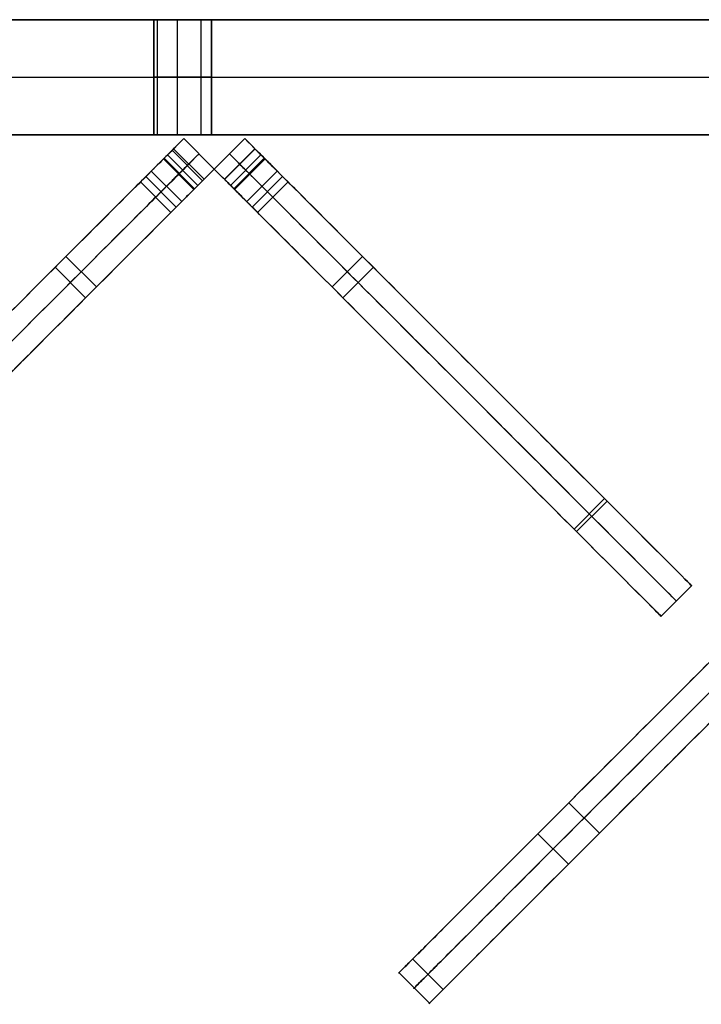
# Model space of a CAD drawing. Units: millimetres. Extents: x -547 to 521, y -112 to 59.
# Drawn here: x -339 to -327, y -108 to -91 of the extents above; entities that cross this region are included whole.
import ezdxf

# ---------------------------------------------------------------- set-up
doc = ezdxf.new("R2010")
doc.units = ezdxf.units.MM
doc.header["$MEASUREMENT"] = 0
for name, color, linetype, true_color in [('IGES level 3', 7, 'Continuous', 0xcad1ee), ('IGES level 7', 7, 'Continuous', 0xc0c0c0), ('IGES level 8', 7, 'Continuous', 0xc0c0c0)]:
    doc.layers.add(name, color=color, linetype=linetype, true_color=true_color)

msp = doc.modelspace()

# ---------------------------------------------------------------- linework, layer by layer
at = {"layer": 'IGES level 3', "color": 7, "true_color": 0xffffff}
for p, q in [((-398.114, -91.218, -69.05), (374.314, -91.218, -69.05)), ((374.314, -91.218, 30.95), (-398.114, -91.218, 30.95)), ((-398.114, -91.218, -19.05), (374.314, -91.218, -19.05)), ((374.314, -91.218, -69.05), (-398.114, -91.218, -69.05)), ((374.314, -91.218, 30.95), (-398.114, -91.218, 30.95)), ((-398.114, -92.218, -69.05), (374.314, -92.218, -69.05)), ((-398.114, -92.218, 30.95), (374.314, -92.218, 30.95)), ((-398.114, -93.218, -69.05), (374.314, -93.218, -69.05)), ((374.314, -93.218, 30.95), (-398.114, -93.218, 30.95)), ((-398.114, -93.218, -19.05), (374.314, -93.218, -19.05)), ((-398.114, -93.218, -69.05), (374.314, -93.218, -69.05)), ((-398.114, -93.218, 30.95), (374.314, -93.218, 30.95))]:
    msp.add_line(p, q, dxfattribs=at)
at = {"layer": 'IGES level 3'}
for p, q in [((-336.4, -93.218, -64.05), (-336.4, -91.218, -64.05)), ((-336.4, -93.218, -24.05), (-336.4, -91.218, -24.05)), ((-336.4, -91.218, -64.05), (-336.4, -93.218, -64.05)), ((-336.4, -91.218, -24.05), (-336.4, -93.218, -24.05)), ((-336.341, -91.218, -64.286), (-336.341, -93.218, -64.286)), ((-336.341, -91.218, -24.286), (-336.341, -93.218, -24.286)), ((-336.341, -91.218, -63.814), (-336.341, -93.218, -63.814)), ((-336.341, -91.218, -23.814), (-336.341, -93.218, -23.814)), ((-335.998, -91.218, -64.54), (-335.998, -93.218, -64.54)), ((-335.998, -91.218, -24.54), (-335.998, -93.218, -24.54)), ((-335.998, -91.218, -63.56), (-335.998, -93.218, -63.56)), ((-335.998, -91.218, -23.56), (-335.998, -93.218, -23.56)), ((-335.583, -91.218, -64.437), (-335.583, -93.218, -64.437)), ((-335.583, -91.218, -24.437), (-335.583, -93.218, -24.437)), ((-335.583, -91.218, -63.663), (-335.583, -93.218, -63.663)), ((-335.583, -91.218, -23.663), (-335.583, -93.218, -23.663)), ((-335.4, -91.218, -64.05), (-335.4, -93.218, -64.05)), ((-335.4, -91.218, -24.05), (-335.4, -93.218, -24.05)), ((-335.4, -93.218, -64.05), (-335.4, -91.218, -64.05)), ((-335.4, -93.218, -24.05), (-335.4, -91.218, -24.05))]:
    msp.add_line(p, q, dxfattribs=at)
at = {"layer": 'IGES level 3', "extrusion": (0, 1, 0)}
for centre, start, end in [((335.9, -64.05, -91.218), 180, 0), ((335.9, -24.05, -91.218), 180, 0), ((335.9, -64.05, -91.218), 0, 180), ((335.9, -24.05, -91.218), 0, 180), ((335.9, -64.05, -92.218), 180, 360), ((335.9, -24.05, -92.218), 180, 360), ((335.9, -64.05, -92.218), 360, 180), ((335.9, -24.05, -92.218), 360, 180)]:
    msp.add_arc(centre, 0.5, start, end, dxfattribs=at)
at = {"layer": 'IGES level 3', "extrusion": (0, 1, 1.42109e-14)}
msp.add_arc((335.9, -64.05, -93.218), 0.5, 180, 0, dxfattribs=at)
at = {"layer": 'IGES level 3', "extrusion": (1.00974e-28, 1, 1.42109e-14)}
msp.add_arc((335.9, -24.05, -93.218), 0.5, 180, 0, dxfattribs=at)
at = {"layer": 'IGES level 3', "extrusion": (2.01948e-28, 1, -1.42109e-14)}
msp.add_arc((335.9, -64.05, -93.218), 0.5, 0, 180, dxfattribs=at)
at = {"layer": 'IGES level 3', "extrusion": (1.00974e-28, 1, -1.42109e-14)}
msp.add_arc((335.9, -24.05, -93.218), 0.5, 360, 180, dxfattribs=at)
at = {"layer": 'IGES level 3', "color": 7, "true_color": 0xffffff, "extrusion": (1.00974e-28, 1, -1.42109e-14)}
msp.add_arc((335.9, -24.05, -93.218), 0.5, 360, 180, dxfattribs=at)
at = {"layer": 'IGES level 3', "color": 7, "true_color": 0xffffff, "extrusion": (1.00974e-28, 1, 1.42109e-14)}
msp.add_arc((335.9, -24.05, -93.218), 0.5, 180, 0, dxfattribs=at)
at = {"layer": 'IGES level 3', "color": 7, "true_color": 0xffffff, "extrusion": (2.01948e-28, 1, -1.42109e-14)}
msp.add_arc((335.9, -64.05, -93.218), 0.5, 0, 180, dxfattribs=at)
at = {"layer": 'IGES level 3', "color": 7, "true_color": 0xffffff, "extrusion": (0, 1, 1.42109e-14)}
msp.add_arc((335.9, -64.05, -93.218), 0.5, 180, 0, dxfattribs=at)
at = {"layer": 'IGES level 7'}
for p, q in [((-335.88, -93.286, -11.669), (-335.88, -93.286, 47.697)), ((-335.88, -93.286, 47.697), (-335.35, -93.816, 47.697)), ((-335.35, -93.816, -11.669), (-335.88, -93.286, -11.669)), ((-335.88, -93.286, 18.014), (-335.35, -93.816, 18.014)), ((-335.88, -93.286, -11.669), (-335.35, -93.816, -11.669)), ((-335.35, -93.816, -12.769), (-335.88, -93.286, -12.769)), ((-335.88, -93.286, 47.697), (-335.35, -93.816, 47.697)), ((-335.88, -93.286, -173.163), (-335.88, -93.286, -52.769)), ((-335.88, -93.286, -52.769), (-335.35, -93.816, -52.769)), ((-335.35, -93.816, -173.163), (-335.88, -93.286, -173.163)), ((-335.88, -93.286, -112.966), (-335.35, -93.816, -112.966)), ((-335.35, -93.816, -173.163), (-335.88, -93.286, -173.163)), ((-335.88, -93.286, -51.669), (-335.88, -93.286, -12.769)), ((-335.88, -93.286, -12.769), (-335.35, -93.816, -12.769)), ((-335.35, -93.816, -51.669), (-335.88, -93.286, -51.669)), ((-335.88, -93.286, -32.219), (-335.35, -93.816, -32.219)), ((-335.88, -93.286, -51.669), (-335.35, -93.816, -51.669)), ((-335.35, -93.816, -52.769), (-335.88, -93.286, -52.769)), ((-334.82, -93.286, -12.769), (-335.35, -93.816, -12.769)), ((-335.35, -93.816, -11.669), (-334.82, -93.286, -11.669)), ((-334.82, -93.286, -173.163), (-335.35, -93.816, -173.163)), ((-334.82, -93.286, -52.769), (-335.35, -93.816, -52.769)), ((-335.35, -93.816, -51.669), (-334.82, -93.286, -51.669)), ((-334.82, -93.286, -51.669), (-335.35, -93.816, -51.669)), ((-335.35, -93.816, -12.769), (-334.82, -93.286, -12.769)), ((-334.82, -93.286, -32.219), (-335.35, -93.816, -32.219)), ((-334.82, -93.286, -173.163), (-335.35, -93.816, -173.163)), ((-335.35, -93.816, -52.769), (-334.82, -93.286, -52.769)), ((-334.82, -93.286, -112.966), (-335.35, -93.816, -112.966)), ((-335.35, -93.816, 47.697), (-334.82, -93.286, 47.697)), ((-334.82, -93.286, -11.669), (-335.35, -93.816, -11.669)), ((-335.35, -93.816, 47.697), (-334.82, -93.286, 47.697)), ((-334.82, -93.286, 18.014), (-335.35, -93.816, 18.014)), ((-334.82, -93.286, -12.769), (-334.82, -93.286, -51.669)), ((-334.82, -93.286, -52.769), (-334.82, -93.286, -173.163)), ((-334.82, -93.286, 47.697), (-334.82, -93.286, -11.669)), ((-336.084, -93.49, 47.829), (-335.554, -94.02, 47.829)), ((-336.084, -93.49, -173.294), (-335.554, -94.02, -173.294)), ((-336.057, -93.463, -12.769), (-335.527, -93.993, -12.769)), ((-336.057, -93.463, -11.669), (-335.527, -93.993, -11.669)), ((-336.057, -93.463, -52.769), (-335.527, -93.993, -52.769)), ((-336.057, -93.463, -51.669), (-335.527, -93.993, -51.669)), ((-334.643, -93.463, -12.769), (-335.173, -93.993, -12.769)), ((-334.643, -93.463, -11.669), (-335.173, -93.993, -11.669)), ((-334.643, -93.463, -52.769), (-335.173, -93.993, -52.769)), ((-334.643, -93.463, -51.669), (-335.173, -93.993, -51.669)), ((-334.64, -93.466, -173.262), (-335.17, -93.997, -173.262)), ((-334.64, -93.466, 47.797), (-335.17, -93.997, 47.797)), ((-336.234, -93.64, 55.555), (-335.704, -94.17, 55.555)), ((-336.221, -93.627, -181.434), (-335.691, -94.157, -181.434)), ((-335.633, -94.099, 48.125), (-336.163, -93.569, 48.125)), ((-336.163, -93.569, -173.591), (-335.633, -94.099, -173.591)), ((-336.163, -93.569, -173.591), (-335.633, -94.099, -173.591)), ((-335.633, -94.099, 48.125), (-336.163, -93.569, 48.125)), ((-336.163, -93.569, 53.077), (-335.633, -94.099, 53.077)), ((-336.163, -93.569, -177.491), (-335.633, -94.099, -177.491)), ((-335.615, -93.551, -11.669), (-335.615, -93.551, 47.697)), ((-335.615, -93.551, -173.163), (-335.615, -93.551, -52.769)), ((-335.615, -93.551, -51.669), (-335.615, -93.551, -12.769)), ((-335.085, -93.551, -51.669), (-335.085, -93.551, -12.769)), ((-335.085, -93.551, -173.163), (-335.085, -93.551, -52.769)), ((-335.085, -93.551, -11.669), (-335.085, -93.551, 47.697)), ((-334.537, -93.569, 48.125), (-335.067, -94.099, 48.125)), ((-335.067, -94.099, -173.591), (-334.537, -93.569, -173.591)), ((-334.537, -93.569, 53.077), (-335.067, -94.099, 53.077)), ((-334.537, -93.569, -177.491), (-335.067, -94.099, -177.491)), ((-335.067, -94.099, -173.578), (-334.537, -93.569, -173.578)), ((-334.537, -93.569, 48.112), (-335.067, -94.099, 48.112)), ((-334.479, -93.627, -181.434), (-335.009, -94.157, -181.434)), ((-334.466, -93.64, 55.555), (-334.997, -94.17, 55.555)), ((-335.35, -93.816, 47.697), (-335.35, -93.816, -11.669)), ((-335.35, -93.816, -52.769), (-335.35, -93.816, -173.163)), ((-335.35, -93.816, -12.769), (-335.35, -93.816, -51.669)), ((-335.35, -93.816, -51.669), (-335.35, -93.816, -12.769)), ((-335.35, -93.816, -173.163), (-335.35, -93.816, -52.769)), ((-335.35, -93.816, -11.669), (-335.35, -93.816, 47.697)), ((-336.541, -93.946, -182.195), (-336.01, -94.477, -182.195)), ((-336.446, -93.852, -12.219), (-335.916, -94.382, -12.219)), ((-336.446, -93.852, -52.219), (-335.916, -94.382, -52.219)), ((-334.254, -93.852, -12.219), (-334.784, -94.382, -12.219)), ((-334.254, -93.852, -52.219), (-334.784, -94.382, -52.219)), ((-334.16, -93.946, -182.195), (-334.69, -94.477, -182.195)), ((-336.635, -94.04, 55.805), (-336.104, -94.571, 55.805)), ((-334.066, -94.04, 55.805), (-334.596, -94.571, 55.805)), ((-337.932, -95.337, -181.688), (-337.401, -95.867, -181.688)), ((-332.769, -95.337, -181.688), (-333.299, -95.867, -181.688)), ((-338.12, -95.525, 55.638), (-337.589, -96.056, 55.638)), ((-332.581, -95.525, 55.638), (-333.111, -96.056, 55.638)), ((-328.559, -99.547, -179.534), (-329.089, -100.078, -179.534)), ((-328.515, -99.591, 54.927), (-329.045, -100.121, 54.927)), ((-327.042, -101.064, 51.614), (-327.572, -101.595, 51.614)), ((-327.042, -101.064, -113.133), (-327.572, -101.595, -113.133)), ((-327.042, -101.064, -175.133), (-327.572, -101.595, -175.133))]:
    msp.add_line(p, q, dxfattribs=at)
at = {"layer": 'IGES level 7', "extrusion": (0.707107, -0.707107, -7.39194e-14)}
msp.add_arc((-303.452, 48.112, -171.54), 0.415, 178.1248, 267.9926, dxfattribs=at)
at = {"layer": 'IGES level 7', "extrusion": (-0.707107, 0.707107, 4.22816e-14)}
msp.add_arc((303.452, -173.578, 171.54), 0.415, 358.1244, 87.9926, dxfattribs=at)
at = {"layer": 'IGES level 7', "extrusion": (0.707107, 0.707107, 1.00486e-14)}
msp.add_arc((170.805, -173.578, -302.717), 0.415, 92.0073, 180, dxfattribs=at)
at = {"layer": 'IGES level 7', "extrusion": (0.707107, 0.707107, 9.42537e-14)}
msp.add_arc((170.805, 48.112, -302.717), 0.415, 180, 267.9926, dxfattribs=at)
at = {"layer": 'IGES level 7', "extrusion": (0.707107, -0.707107, 0)}
for centre, start, end in [((-303.452, 48.112, -171.165), 178.1244, 267.9926), ((-303.452, -173.578, -171.165), 92.0073, 181.8755)]:
    msp.add_arc(centre, 0.415, start, end, dxfattribs=at)
at = {"layer": 'IGES level 7', "extrusion": (0.707107, 0.707107, 0)}
for centre, start, end in [((170.805, -173.578, -303.092), 92.0073, 180), ((170.805, 48.112, -303.092), 180, 267.9926)]:
    msp.add_arc(centre, 0.415, start, end, dxfattribs=at)
at = {"layer": 'IGES level 7', "extrusion": (0.707107, -0.707107, -1.04296e-13)}
msp.add_arc((-303.452, 48.112, -170.79), 0.415, 178.1244, 267.9926, dxfattribs=at)
at = {"layer": 'IGES level 7', "extrusion": (-0.707107, 0.707107, 2.3017e-15)}
msp.add_arc((303.452, -173.578, 170.79), 0.415, 358.1248, 87.9927, dxfattribs=at)
at = {"layer": 'IGES level 7', "extrusion": (0.707107, 0.707107, 4.08737e-14)}
msp.add_arc((170.805, -173.578, -303.467), 0.415, 92.0073, 180, dxfattribs=at)
at = {"layer": 'IGES level 7', "extrusion": (0.707107, 0.707107, 1.00486e-13)}
msp.add_arc((170.805, 48.112, -303.467), 0.415, 180, 267.9927, dxfattribs=at)
at = {"layer": 'IGES level 7'}
for points, knots in [([(-335.88, -93.286, -12.769), (-335.969, -93.374, -12.769), (-336.057, -93.463, -12.769), (-336.446, -93.852, -12.769), (-336.446, -93.852, -12.219), (-336.446, -93.852, -11.669), (-336.057, -93.463, -11.669), (-335.969, -93.374, -11.669), (-335.88, -93.286, -11.669)], [-254.612151, -254.612151, -254.612151, -254.362151, -254.362151, -253.184053, -253.184053, -252.005956, -252.005956, -251.755956, -251.755956, -251.755956]), ([(-335.88, -93.286, -52.769), (-335.969, -93.374, -52.769), (-336.057, -93.463, -52.769), (-336.446, -93.852, -52.769), (-336.446, -93.852, -52.219), (-336.446, -93.852, -51.669), (-336.057, -93.463, -51.669), (-335.969, -93.374, -51.669), (-335.88, -93.286, -51.669)], [-2.856194, -2.856194, -2.856194, -2.606194, -2.606194, -1.428097, -1.428097, -0.25, -0.25, 0, 0, 0]), ([(-334.82, -93.286, -11.669), (-334.731, -93.374, -11.669), (-334.643, -93.463, -11.669), (-334.254, -93.852, -11.669), (-334.254, -93.852, -12.219), (-334.254, -93.852, -12.769), (-334.643, -93.463, -12.769), (-334.731, -93.374, -12.769), (-334.82, -93.286, -12.769)], [251.755956, 251.755956, 251.755956, 252.005956, 252.005956, 253.184053, 253.184053, 254.362151, 254.362151, 254.612151, 254.612151, 254.612151]), ([(-334.82, -93.286, -51.669), (-334.731, -93.374, -51.669), (-334.643, -93.463, -51.669), (-334.254, -93.852, -51.669), (-334.254, -93.852, -52.219), (-334.254, -93.852, -52.769), (-334.643, -93.463, -52.769), (-334.731, -93.374, -52.769), (-334.82, -93.286, -52.769)], [0, 0, 0, 0.25, 0.25, 1.428097, 1.428097, 2.606194, 2.606194, 2.856194, 2.856194, 2.856194]), ([(-335.615, -93.551, -12.769), (-335.704, -93.64, -12.769), (-335.792, -93.728, -12.769), (-336.181, -94.117, -12.769), (-336.181, -94.117, -12.219), (-336.181, -94.117, -11.669), (-335.792, -93.728, -11.669), (-335.704, -93.64, -11.669), (-335.615, -93.551, -11.669)], [-254.612151, -254.612151, -254.612151, -254.362151, -254.362151, -253.184053, -253.184053, -252.005956, -252.005956, -251.755956, -251.755956, -251.755956]), ([(-335.615, -93.551, -52.769), (-335.704, -93.64, -52.769), (-335.792, -93.728, -52.769), (-336.181, -94.117, -52.769), (-336.181, -94.117, -52.219), (-336.181, -94.117, -51.669), (-335.792, -93.728, -51.669), (-335.704, -93.64, -51.669), (-335.615, -93.551, -51.669)], [-2.856194, -2.856194, -2.856194, -2.606194, -2.606194, -1.428097, -1.428097, -0.25, -0.25, 0, 0, 0]), ([(-335.085, -93.551, -12.769), (-334.997, -93.64, -12.769), (-334.908, -93.728, -12.769), (-334.519, -94.117, -12.769), (-334.519, -94.117, -12.219), (-334.519, -94.117, -11.669), (-334.908, -93.728, -11.669), (-334.997, -93.64, -11.669), (-335.085, -93.551, -11.669)], [-254.612151, -254.612151, -254.612151, -254.362151, -254.362151, -253.184053, -253.184053, -252.005956, -252.005956, -251.755956, -251.755956, -251.755956]), ([(-335.085, -93.551, -52.769), (-334.997, -93.64, -52.769), (-334.908, -93.728, -52.769), (-334.519, -94.117, -52.769), (-334.519, -94.117, -52.219), (-334.519, -94.117, -51.669), (-334.908, -93.728, -51.669), (-334.997, -93.64, -51.669), (-335.085, -93.551, -51.669)], [-2.856194, -2.856194, -2.856194, -2.606194, -2.606194, -1.428097, -1.428097, -0.25, -0.25, 0, 0, 0]), ([(-335.35, -93.816, -11.669), (-335.439, -93.905, -11.669), (-335.527, -93.993, -11.669), (-335.916, -94.382, -11.669), (-335.916, -94.382, -12.219), (-335.916, -94.382, -12.769), (-335.527, -93.993, -12.769), (-335.439, -93.905, -12.769), (-335.35, -93.816, -12.769)], [251.755956, 251.755956, 251.755956, 252.005956, 252.005956, 253.184053, 253.184053, 254.362151, 254.362151, 254.612151, 254.612151, 254.612151]), ([(-335.35, -93.816, -51.669), (-335.439, -93.905, -51.669), (-335.527, -93.993, -51.669), (-335.916, -94.382, -51.669), (-335.916, -94.382, -52.219), (-335.916, -94.382, -52.769), (-335.527, -93.993, -52.769), (-335.439, -93.905, -52.769), (-335.35, -93.816, -52.769)], [0, 0, 0, 0.25, 0.25, 1.428097, 1.428097, 2.606194, 2.606194, 2.856194, 2.856194, 2.856194]), ([(-335.35, -93.816, -12.769), (-335.262, -93.905, -12.769), (-335.173, -93.993, -12.769), (-334.784, -94.382, -12.769), (-334.784, -94.382, -12.219), (-334.784, -94.382, -11.669), (-335.173, -93.993, -11.669), (-335.262, -93.905, -11.669), (-335.35, -93.816, -11.669)], [-254.612151, -254.612151, -254.612151, -254.362151, -254.362151, -253.184053, -253.184053, -252.005956, -252.005956, -251.755956, -251.755956, -251.755956]), ([(-335.35, -93.816, -52.769), (-335.262, -93.905, -52.769), (-335.173, -93.993, -52.769), (-334.784, -94.382, -52.769), (-334.784, -94.382, -52.219), (-334.784, -94.382, -51.669), (-335.173, -93.993, -51.669), (-335.262, -93.905, -51.669), (-335.35, -93.816, -51.669)], [-2.856194, -2.856194, -2.856194, -2.606194, -2.606194, -1.428097, -1.428097, -0.25, -0.25, 0, 0, 0])]:
    msp.add_rational_spline(points, [1, 1, 1, 0.707106781187, 1, 0.707106781187, 1, 1, 1], degree=2, knots=knots, dxfattribs=at)
for points, knots in [([(-336.163, -93.569, 48.125), (-336.163, -93.569, 49.776), (-336.163, -93.569, 51.427), (-336.163, -93.569, 53.077), (-336.163, -93.569, 54.805), (-336.163, -93.569, 55.805), (-336.588, -93.993, 55.805), (-337.295, -94.7, 55.805), (-342.952, -100.357, 54.805), (-343.659, -101.064, 54.627), (-343.659, -101.064, 51.614), (-343.659, -101.064, -3.302), (-343.659, -101.064, -58.218), (-343.659, -101.064, -113.133), (-343.659, -101.064, -133.8), (-343.659, -101.064, -154.467), (-343.659, -101.064, -175.133), (-343.659, -101.064, -178.652), (-342.952, -100.357, -179.151), (-337.031, -94.437, -182.195), (-336.512, -93.918, -182.195), (-336.163, -93.569, -182.195), (-336.163, -93.569, -179.151), (-336.163, -93.569, -177.491), (-336.163, -93.569, -176.191), (-336.163, -93.569, -174.891), (-336.163, -93.569, -173.591)], [-250.105422, -250.105422, -250.105422, -250.105422, -245.153606, -245.153606, -245.153606, -244.153606, -243.153606, -242.153606, -241.153606, -240.153606, -240.153606, -240.153606, -75.406641, -75.406641, -75.406641, -13.406641, -13.406641, -13.406641, -12.406641, -11.406641, -10.406641, -9.406641, -8.406641, -8.406641, -8.406641, -4.506729, -4.506729, -4.506729, -4.506729]), ([(-334.537, -93.569, -173.591), (-334.537, -93.569, -174.891), (-334.537, -93.569, -176.191), (-334.537, -93.569, -177.491), (-334.537, -93.569, -179.151), (-334.537, -93.569, -182.195), (-334.188, -93.918, -182.195), (-333.669, -94.437, -182.195), (-327.749, -100.357, -179.151), (-327.042, -101.064, -178.652), (-327.042, -101.064, -175.133), (-327.042, -101.064, -154.467), (-327.042, -101.064, -133.8), (-327.042, -101.064, -113.133), (-327.042, -101.064, -58.218), (-327.042, -101.064, -3.302), (-327.042, -101.064, 51.614), (-327.042, -101.064, 54.627), (-327.749, -100.357, 54.805), (-333.406, -94.7, 55.805), (-334.113, -93.993, 55.805), (-334.537, -93.569, 55.805), (-334.537, -93.569, 54.805), (-334.537, -93.569, 53.077), (-334.537, -93.569, 51.427), (-334.537, -93.569, 49.776), (-334.537, -93.569, 48.125)], [4.506729, 4.506729, 4.506729, 4.506729, 8.406641, 8.406641, 8.406641, 9.406641, 10.406641, 11.406641, 12.406641, 13.406641, 13.406641, 13.406641, 75.406641, 75.406641, 75.406641, 240.153606, 240.153606, 240.153606, 241.153606, 242.153606, 243.153606, 244.153606, 245.153606, 245.153606, 245.153606, 250.105422, 250.105422, 250.105422, 250.105422]), ([(-335.898, -93.834, 48.125), (-335.898, -93.834, 49.776), (-335.898, -93.834, 51.427), (-335.898, -93.834, 53.077), (-335.898, -93.834, 54.805), (-335.898, -93.834, 55.805), (-336.322, -94.258, 55.805), (-337.03, -94.965, 55.805), (-342.686, -100.622, 54.805), (-343.393, -101.329, 54.627), (-343.393, -101.329, 51.614), (-343.393, -101.329, -3.302), (-343.393, -101.329, -58.218), (-343.393, -101.329, -113.133), (-343.393, -101.329, -133.8), (-343.393, -101.329, -154.467), (-343.393, -101.329, -175.133), (-343.393, -101.329, -178.652), (-342.686, -100.622, -179.151), (-336.766, -94.702, -182.195), (-336.247, -94.183, -182.195), (-335.898, -93.834, -182.195), (-335.898, -93.834, -179.151), (-335.898, -93.834, -177.491), (-335.898, -93.834, -176.191), (-335.898, -93.834, -174.891), (-335.898, -93.834, -173.591)], [-250.105422, -250.105422, -250.105422, -250.105422, -245.153606, -245.153606, -245.153606, -244.153606, -243.153606, -242.153606, -241.153606, -240.153606, -240.153606, -240.153606, -75.406641, -75.406641, -75.406641, -13.406641, -13.406641, -13.406641, -12.406641, -11.406641, -10.406641, -9.406641, -8.406641, -8.406641, -8.406641, -4.506729, -4.506729, -4.506729, -4.506729]), ([(-334.802, -93.834, 48.125), (-334.802, -93.834, 49.776), (-334.802, -93.834, 51.427), (-334.802, -93.834, 53.077), (-334.802, -93.834, 54.805), (-334.802, -93.834, 55.805), (-334.378, -94.258, 55.805), (-333.671, -94.965, 55.805), (-328.014, -100.622, 54.805), (-327.307, -101.329, 54.627), (-327.307, -101.329, 51.614), (-327.307, -101.329, -3.302), (-327.307, -101.329, -58.218), (-327.307, -101.329, -113.133), (-327.307, -101.329, -133.8), (-327.307, -101.329, -154.467), (-327.307, -101.329, -175.133), (-327.307, -101.329, -178.652), (-328.014, -100.622, -179.151), (-333.934, -94.702, -182.195), (-334.453, -94.183, -182.195), (-334.802, -93.834, -182.195), (-334.802, -93.834, -179.151), (-334.802, -93.834, -177.491), (-334.802, -93.834, -176.191), (-334.802, -93.834, -174.891), (-334.802, -93.834, -173.591)], [-250.105422, -250.105422, -250.105422, -250.105422, -245.153606, -245.153606, -245.153606, -244.153606, -243.153606, -242.153606, -241.153606, -240.153606, -240.153606, -240.153606, -75.406641, -75.406641, -75.406641, -13.406641, -13.406641, -13.406641, -12.406641, -11.406641, -10.406641, -9.406641, -8.406641, -8.406641, -8.406641, -4.506729, -4.506729, -4.506729, -4.506729]), ([(-335.633, -94.099, -173.591), (-335.633, -94.099, -174.891), (-335.633, -94.099, -176.191), (-335.633, -94.099, -177.491), (-335.633, -94.099, -179.151), (-335.633, -94.099, -182.195), (-335.982, -94.448, -182.195), (-336.501, -94.967, -182.195), (-342.421, -100.887, -179.151), (-343.128, -101.595, -178.652), (-343.128, -101.595, -175.133), (-343.128, -101.595, -154.467), (-343.128, -101.595, -133.8), (-343.128, -101.595, -113.133), (-343.128, -101.595, -58.218), (-343.128, -101.595, -3.302), (-343.128, -101.595, 51.614), (-343.128, -101.595, 54.627), (-342.421, -100.887, 54.805), (-336.764, -95.231, 55.805), (-336.057, -94.524, 55.805), (-335.633, -94.099, 55.805), (-335.633, -94.099, 54.805), (-335.633, -94.099, 53.077), (-335.633, -94.099, 51.427), (-335.633, -94.099, 49.776), (-335.633, -94.099, 48.125)], [4.506729, 4.506729, 4.506729, 4.506729, 8.406641, 8.406641, 8.406641, 9.406641, 10.406641, 11.406641, 12.406641, 13.406641, 13.406641, 13.406641, 75.406641, 75.406641, 75.406641, 240.153606, 240.153606, 240.153606, 241.153606, 242.153606, 243.153606, 244.153606, 245.153606, 245.153606, 245.153606, 250.105422, 250.105422, 250.105422, 250.105422]), ([(-335.067, -94.099, 48.125), (-335.067, -94.099, 49.776), (-335.067, -94.099, 51.427), (-335.067, -94.099, 53.077), (-335.067, -94.099, 54.805), (-335.067, -94.099, 55.805), (-334.643, -94.524, 55.805), (-333.936, -95.231, 55.805), (-328.279, -100.887, 54.805), (-327.572, -101.595, 54.627), (-327.572, -101.595, 51.614), (-327.572, -101.595, -3.302), (-327.572, -101.595, -58.218), (-327.572, -101.595, -113.133), (-327.572, -101.595, -133.8), (-327.572, -101.595, -154.467), (-327.572, -101.595, -175.133), (-327.572, -101.595, -178.652), (-328.279, -100.887, -179.151), (-334.199, -94.967, -182.195), (-334.718, -94.448, -182.195), (-335.067, -94.099, -182.195), (-335.067, -94.099, -179.151), (-335.067, -94.099, -177.491), (-335.067, -94.099, -176.191), (-335.067, -94.099, -174.891), (-335.067, -94.099, -173.591)], [-250.105422, -250.105422, -250.105422, -250.105422, -245.153606, -245.153606, -245.153606, -244.153606, -243.153606, -242.153606, -241.153606, -240.153606, -240.153606, -240.153606, -75.406641, -75.406641, -75.406641, -13.406641, -13.406641, -13.406641, -12.406641, -11.406641, -10.406641, -9.406641, -8.406641, -8.406641, -8.406641, -4.506729, -4.506729, -4.506729, -4.506729])]:
    msp.add_open_spline(points, degree=3, knots=knots, dxfattribs=at)
at = {"layer": 'IGES level 8'}
for p, q in [((-329.178, -104.836, 65.57), (-328.647, -105.367, 65.57)), ((-329.718, -105.377, -188.291), (-329.188, -105.907, -188.291)), ((-331.896, -107.555, 63.86), (-331.366, -108.085, 63.86)), ((-332.134, -107.793, 58.644), (-331.604, -108.323, 58.644)), ((-332.134, -107.793, 50.644), (-331.604, -108.323, 50.644)), ((-332.134, -107.793, -180.278), (-331.604, -108.323, -180.278))]:
    msp.add_line(p, q, dxfattribs=at)
for points, knots in [([(-317.992, -93.651, 58.13), (-318.158, -93.816, 58.13), (-318.275, -93.934, 58.296), (-318.275, -93.934, 58.53), (-318.275, -93.934, 58.568), (-318.275, -93.934, 58.606), (-318.275, -93.934, 58.644), (-318.275, -93.934, 66.535), (-318.699, -94.358, 67.535), (-320.113, -95.772, 67.535), (-330.705, -106.363, 65.338), (-332.134, -107.793, 64.535), (-332.134, -107.793, 61.301), (-332.134, -107.793, 58.644), (-332.134, -107.793, 55.978), (-332.134, -107.793, 53.311), (-332.134, -107.793, 50.644), (-332.134, -107.793, -26.33), (-332.134, -107.793, -103.304), (-332.134, -107.793, -180.278), (-332.134, -107.793, -186.771), (-331.427, -107.086, -187.465), (-320.113, -95.772, -193.465), (-318.275, -93.934, -194.465), (-318.275, -93.934, -191.067), (-318.275, -93.934, -187.198), (-318.275, -93.934, -183.329), (-318.275, -93.934, -179.46), (-318.275, -93.934, -179.225), (-318.158, -93.816, -179.06), (-317.992, -93.651, -179.06)], [-528.513729, -528.513729, -528.513729, -528.513729, -527.88541, -527.88541, -527.88541, -527.771207, -527.771207, -527.771207, -526.771207, -525.771207, -524.771207, -523.771207, -522.771207, -522.771207, -522.771207, -514.771207, -514.771207, -514.771207, -283.848475, -283.848475, -283.848475, -282.848475, -281.848475, -280.848475, -280.848475, -280.848475, -269.241377, -269.241377, -269.241377, -268.613059, -268.613059, -268.613059, -268.613059]), ([(-317.727, -93.916, 58.13), (-317.893, -94.082, 58.13), (-318.01, -94.199, 58.296), (-318.01, -94.199, 58.53), (-318.01, -94.199, 58.568), (-318.01, -94.199, 58.606), (-318.01, -94.199, 58.644), (-318.01, -94.199, 66.535), (-318.434, -94.623, 67.535), (-319.848, -96.037, 67.535), (-330.439, -106.628, 65.338), (-331.869, -108.058, 64.535), (-331.869, -108.058, 61.301), (-331.869, -108.058, 58.644), (-331.869, -108.058, 55.978), (-331.869, -108.058, 53.311), (-331.869, -108.058, 50.644), (-331.869, -108.058, -26.33), (-331.869, -108.058, -103.304), (-331.869, -108.058, -180.278), (-331.869, -108.058, -186.771), (-331.162, -107.351, -187.465), (-319.848, -96.037, -193.465), (-318.01, -94.199, -194.465), (-318.01, -94.199, -191.067), (-318.01, -94.199, -187.198), (-318.01, -94.199, -183.329), (-318.01, -94.199, -179.46), (-318.01, -94.199, -179.225), (-317.893, -94.082, -179.06), (-317.727, -93.916, -179.06)], [-528.513729, -528.513729, -528.513729, -528.513729, -527.88541, -527.88541, -527.88541, -527.771207, -527.771207, -527.771207, -526.771207, -525.771207, -524.771207, -523.771207, -522.771207, -522.771207, -522.771207, -514.771207, -514.771207, -514.771207, -283.848475, -283.848475, -283.848475, -282.848475, -281.848475, -280.848475, -280.848475, -280.848475, -269.241377, -269.241377, -269.241377, -268.613059, -268.613059, -268.613059, -268.613059]), ([(-317.462, -94.181, -179.06), (-317.627, -94.347, -179.06), (-317.745, -94.464, -179.225), (-317.745, -94.464, -179.46), (-317.745, -94.464, -183.329), (-317.745, -94.464, -187.198), (-317.745, -94.464, -191.067), (-317.745, -94.464, -194.465), (-319.583, -96.302, -193.465), (-330.897, -107.616, -187.465), (-331.604, -108.323, -186.771), (-331.604, -108.323, -180.278), (-331.604, -108.323, -103.304), (-331.604, -108.323, -26.33), (-331.604, -108.323, 50.644), (-331.604, -108.323, 53.311), (-331.604, -108.323, 55.978), (-331.604, -108.323, 58.644), (-331.604, -108.323, 61.301), (-331.604, -108.323, 64.535), (-330.174, -106.894, 65.338), (-319.583, -96.302, 67.535), (-318.169, -94.888, 67.535), (-317.745, -94.464, 66.535), (-317.745, -94.464, 58.644), (-317.745, -94.464, 58.606), (-317.745, -94.464, 58.568), (-317.745, -94.464, 58.53), (-317.745, -94.464, 58.296), (-317.627, -94.347, 58.13), (-317.462, -94.181, 58.13)], [268.613059, 268.613059, 268.613059, 268.613059, 269.241377, 269.241377, 269.241377, 280.848475, 280.848475, 280.848475, 281.848475, 282.848475, 283.848475, 283.848475, 283.848475, 514.771207, 514.771207, 514.771207, 522.771207, 522.771207, 522.771207, 523.771207, 524.771207, 525.771207, 526.771207, 527.771207, 527.771207, 527.771207, 527.88541, 527.88541, 527.88541, 528.513729, 528.513729, 528.513729, 528.513729])]:
    msp.add_rational_spline(points, [1, 0.804737854124, 0.804737854124, 1, 1, 1, 1, 1, 1, 1, 1, 1, 1, 1, 1, 1, 1, 1, 1, 1, 1, 1, 1, 1, 1, 1, 1, 1, 0.804737854124, 0.804737854124, 1], degree=3, knots=knots, dxfattribs=at)

doc.saveas('drawing.dxf')
